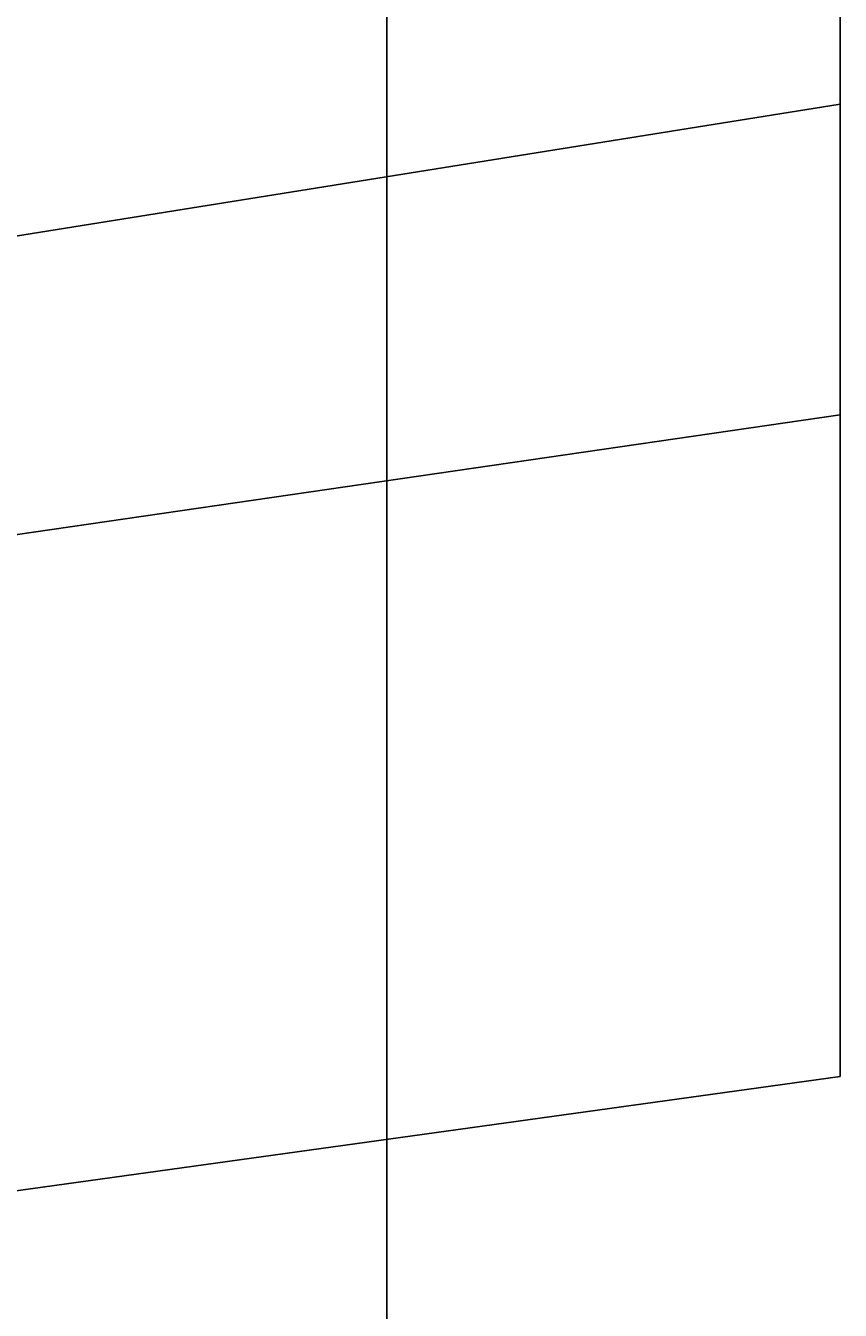
# Model space of a CAD drawing. Extents: x -5605 to 11384, y -3031 to 3894.
# Drawn here: x -919 to -614, y -867 to -386 of the extents above; entities that cross this region are included whole.
import ezdxf

# ---------------------------------------------------------------- set-up
doc = ezdxf.new("R2010")
doc.units = 0
doc.header["$LTSCALE"] = 5
doc.header["$MEASUREMENT"] = 0
doc.layers.get('0').update_dxf_attribs({"linetype": 'CONTINUOUS'})
doc.layers.get('DEFPOINTS').update_dxf_attribs({"linetype": 'CONTINUOUS'})
doc.layers.add('DIM', color=4, linetype='CONTINUOUS')
doc.styles.add('STYLE2', font='romans.shx', dxfattribs={"height": 35})
doc.dimstyles.new('N', dxfattribs={"dimscale": 0, "dimtxt": 2.5, "dimasz": 20, "dimexe": 1.25, "dimexo": 15, "dimgap": 15, "dimtad": 1, "dimdec": 0, "dimtxsty": 'STYLE2', "dimblk1": 'OBLIQUE', "dimblk2": 'OBLIQUE', "dimsah": 1, "dimcen": 2.5, "dimazin": 3, "dimtfac": 1, "dimtdec": 0, "dimtmove": 0, "dimatfit": 3, "dimtvp": 1, "dimtolj": 1, "dimtzin": 0})

# ---------------------------------------------------------------- blocks, each defined once
blk = doc.blocks.new('_OBLIQUE')
at = {"color": 0, "linetype": 'BYBLOCK'}
blk.add_line((-0.5, -0.5), (0.5, 0.5), dxfattribs=at)
blk = doc.blocks.new('*D38')
at = {"color": 0, "linetype": 'BYBLOCK'}
for p, q in [((-1100.95, 2674.14), (-782.69, 2674.14)), ((-783.94, 2674.14), (-783.94, -895.86)), ((-1100.95, -895.86), (-782.69, -895.86))]:
    blk.add_line(p, q, dxfattribs=at)
at = {"layer": 'DEFPOINTS', "color": 0, "linetype": 'BYBLOCK'}
for p in [(-1115.95, 2674.14), (-1115.95, -895.86), (-783.94, -895.86)]:
    blk.add_point(p, dxfattribs=at)
at = {"color": 0, "linetype": 'BYBLOCK', "xscale": 20, "yscale": 20, "zscale": 20}
for p, rotation in [((-783.94, 2674.14), 90), ((-783.94, -895.86), 270)]:
    blk.add_blockref('_OBLIQUE', p, dxfattribs=dict(at, rotation=rotation))
at = {"color": 0, "linetype": 'BYBLOCK', "insert": (-816.44, 1015.08), "char_height": 35, "attachment_point": 5, "rotation": 90, "style": 'STYLE2'}
blk.add_mtext('\\A1;3570', dxfattribs=at)

msp = doc.modelspace()

# ---------------------------------------------------------------- linework, layer by layer
for p, q in [((-614.23, 200.27), (-614.23, -685.67)), ((-1139.95, -499.86), (-614.23, -415.75)), ((-1143.87, -608.86), (-614.23, -531.94)), ((-614.23, -685.67), (-614.23, -779.42)), ((-1143.95, -852.86), (-614.23, -779.42))]:
    msp.add_line(p, q)

# ---------------------------------------------------------------- dimensions: what is measured, and where the dimension line sits
at = {"layer": 'DIM'}
dim = msp.add_linear_dim(base=(-783.94, -895.86), p1=(-1115.95, 2674.14), p2=(-1115.95, -895.86), angle=90, dimstyle='N', override={"dimscale": 1}, dxfattribs=at)
dim.commit()
dim.dimension.update_dxf_attribs({"geometry": '*D38', "text_midpoint": (-783.94, 1015.08), "dimtype": 160})

doc.saveas('drawing.dxf')
